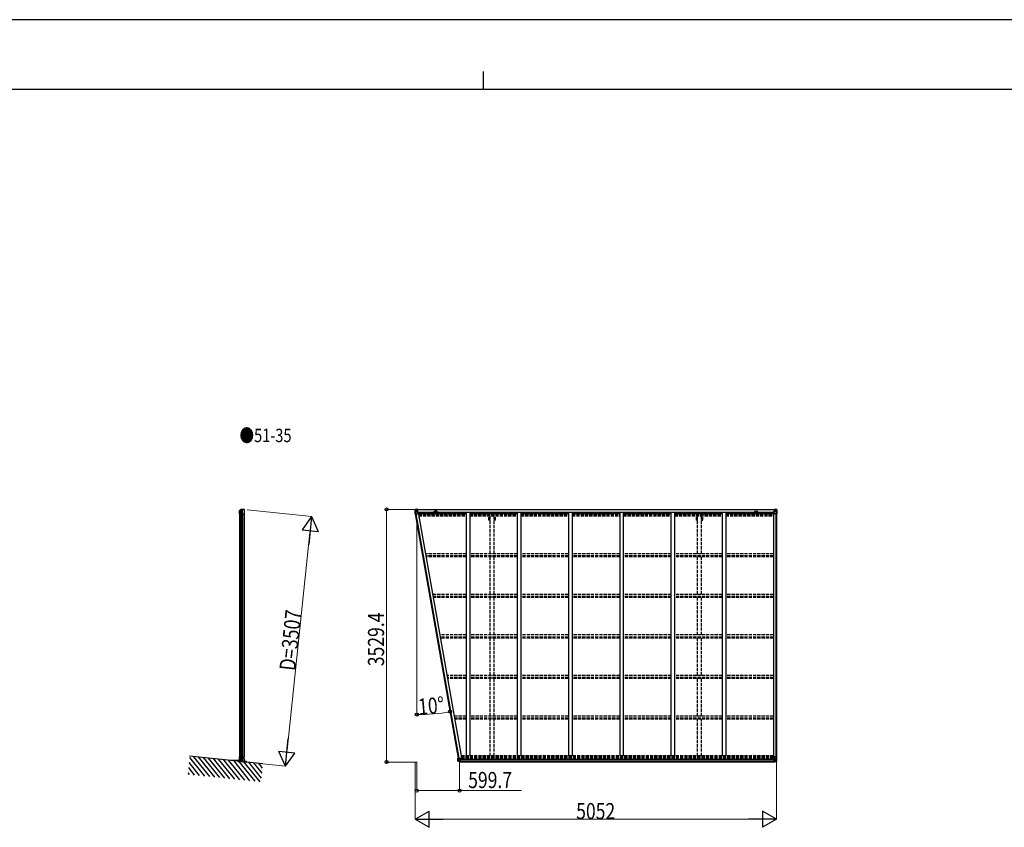
# Model space of a CAD drawing. Units: millimetres. Extents: x 0 to 42050, y 0 to 29700.
# Drawn here: x 14519 to 28284, y 18412 to 29700 of the extents above; entities that cross this region are included whole.
import ezdxf

# ---------------------------------------------------------------- set-up
doc = ezdxf.new("R2010")
doc.units = ezdxf.units.MM
doc.linetypes.add('YHIDDEN_1', pattern=[4, 3, -1])
for name, color, linetype, lineweight in [('USER1', 3, 'Continuous', 13), ('YKK_11', 7, 'Continuous', 30), ('YKK_11E', 7, 'Continuous', 13), ('YKK_13', 4, 'Continuous', 30), ('YKK_A1', 4, 'Continuous', 30), ('YKK_D', 6, 'Continuous', 13), ('YKK_ZWAK', 7, 'Continuous', 30)]:
    doc.layers.add(name, color=color, linetype=linetype, lineweight=lineweight)
doc.styles.add('text-b', font='extslim2.shx', dxfattribs={"width": 0.8, "bigfont": 'extfont2.shx'})

msp = doc.modelspace()

# ---------------------------------------------------------------- linework, layer by layer
at = {"layer": 'YKK_11'}
for p, q in [((20071, 22855), (20071, 22852)), ((25078, 22852), (25078, 22855))]:
    msp.add_line(p, q, dxfattribs=at)
at = {"layer": 'YKK_11E'}
msp.add_line((17464, 19352), (17593, 19352), dxfattribs=at)
at = {"layer": 'YKK_13'}
for p, q in [((17593, 22840), (17610, 22852)), ((17593, 22840), (17610, 22852)), ((17614, 22851), (17614, 22794)), ((17614, 22851), (17614, 22794)), ((17630, 22853), (17630, 22794)), ((17630, 22853), (17630, 22794)), ((17636, 22794), (17636, 22854)), ((17636, 22794), (17636, 22854)), ((17653, 22857), (17655, 22856)), ((17653, 22857), (17655, 22856)), ((17657, 22855), (17656, 22856)), ((17657, 22855), (17656, 22856)), ((17661, 22851), (17657, 22855)), ((17661, 22851), (17657, 22855)), ((17592, 22830), (17592, 22837)), ((17592, 22837), (17592, 22794)), ((17592, 22830), (17592, 22837)), ((17592, 22837), (17592, 22794)), ((17592, 22829), (17592, 22830)), ((17592, 22829), (17592, 22830)), ((17592, 22804), (17592, 22829)), ((17592, 22804), (17592, 22829)), ((17592, 22804), (17592, 22804)), ((17592, 22794), (17592, 22804)), ((17592, 22804), (17592, 22804)), ((17592, 22794), (17592, 22804)), ((17592, 22794), (17657, 22794)), ((17592, 22794), (17657, 22794)), ((17593, 22839), (17611, 22850)), ((17593, 22839), (17611, 22850)), ((17609, 22849), (17609, 22794)), ((17609, 22849), (17609, 22794)), ((17657, 22820), (17662, 22832)), ((17657, 22820), (17662, 22832)), ((17657, 22820), (17657, 22794)), ((17657, 22820), (17657, 22794)), ((17661, 22851), (17661, 22851)), ((17661, 22851), (17661, 22851)), ((17662, 22832), (17662, 22832)), ((17662, 22832), (17662, 22832)), ((17663, 22834), (17663, 22847)), ((17663, 22847), (17663, 22847)), ((17663, 22834), (17663, 22847)), ((17663, 22847), (17663, 22847)), ((17663, 22834), (17663, 22834)), ((17663, 22834), (17663, 22834)), ((17571, 19338), (17689, 19325)), ((17593, 19345), (17572, 19340)), ((17592, 19388), (17591, 19362)), ((17592, 19362), (17591, 19354)), ((17591, 19362), (17592, 19362)), ((17592, 19398), (17657, 19397)), ((17592, 19398), (17592, 19388)), ((17592, 19354), (17592, 19398)), ((17592, 19388), (17592, 19388)), ((17593, 19353), (17610, 19341)), ((17593, 19352), (17610, 19340)), ((17593, 19345), (17593, 19351)), ((17609, 19342), (17609, 19398)), ((17613, 19340), (17614, 19398)), ((17630, 19338), (17630, 19398)), ((17636, 19398), (17636, 19338)), ((17652, 19334), (17654, 19335)), ((17657, 19336), (17656, 19335)), ((17657, 19371), (17657, 19397)), ((17657, 19371), (17662, 19358)), ((17661, 19340), (17657, 19336)), ((17662, 19358), (17662, 19358)), ((17662, 19357), (17662, 19357)), ((17662, 19336), (17662, 19357)), ((17662, 19344), (17662, 19344)), ((17687, 19334), (17662, 19336)), ((17689, 19325), (17689, 19331)), ((20682, 19362), (20668, 19362)), ((20668, 19359), (20668, 19362)), ((20682, 19359), (20668, 19359)), ((20668, 19358), (20668, 19359)), ((20682, 19358), (20668, 19358)), ((20668, 19337), (20668, 19358)), ((20682, 19337), (20668, 19337)), ((20668, 19335), (20668, 19337)), ((20668, 19332), (20668, 19335)), ((20670, 19332), (20668, 19332)), ((20668, 19326), (20668, 19332)), ((20670, 19326), (20668, 19326)), ((20670, 19332), (20670, 19335)), ((20670, 19335), (20670, 19335)), ((20678, 19334), (20670, 19335)), ((20670, 19326), (20670, 19332)), ((20675, 19330), (20670, 19330)), ((20675, 19327), (20670, 19327)), ((20679, 19331), (20675, 19330)), ((20679, 19331), (20675, 19330)), ((20675, 19330), (20675, 19330)), ((20675, 19327), (20675, 19330)), ((20682, 19334), (20678, 19334)), ((20682, 19331), (20679, 19331)), ((20682, 19331), (20679, 19331)), ((20682, 19359), (20682, 19362)), ((20682, 19358), (20682, 19359)), ((20682, 19337), (20682, 19358)), ((20682, 19334), (20682, 19337)), ((20682, 19331), (20682, 19334)), ((20682, 19331), (20682, 19331)), ((25067, 19362), (25081, 19362)), ((25067, 19359), (25067, 19362)), ((25067, 19359), (25081, 19359)), ((25067, 19358), (25067, 19359)), ((25067, 19358), (25081, 19358)), ((25067, 19337), (25067, 19358)), ((25067, 19337), (25081, 19337)), ((25067, 19334), (25067, 19337)), ((25067, 19331), (25067, 19334)), ((25067, 19334), (25071, 19334)), ((25067, 19331), (25067, 19331)), ((25067, 19331), (25070, 19331)), ((25067, 19331), (25070, 19331)), ((25070, 19331), (25074, 19330)), ((25070, 19331), (25074, 19330)), ((25071, 19334), (25079, 19335)), ((25074, 19330), (25079, 19330)), ((25074, 19330), (25074, 19330)), ((25074, 19327), (25074, 19330)), ((25074, 19327), (25079, 19327)), ((25079, 19332), (25079, 19335)), ((25079, 19335), (25079, 19335)), ((25079, 19332), (25081, 19332)), ((25079, 19326), (25079, 19332)), ((25079, 19326), (25081, 19326)), ((25081, 19359), (25081, 19362)), ((25081, 19358), (25081, 19359)), ((25081, 19337), (25081, 19358)), ((25081, 19335), (25081, 19337)), ((25081, 19332), (25081, 19335)), ((25081, 19326), (25081, 19332))]:
    msp.add_line(p, q, dxfattribs=at)
at = {"layer": 'YKK_13', "linetype": 'Continuous'}
for p, q in [((20047, 22854), (20047, 22794)), ((20047, 22854), (20047, 22854)), ((20048, 22855), (20057, 22856)), ((20048, 22855), (20048, 22855)), ((20048, 22855), (20048, 22855)), ((20057, 22856), (20049, 22855)), ((20050, 22854), (20050, 22854)), ((20050, 22794), (20050, 22854)), ((20054, 22851), (20051, 22855)), ((20057, 22856), (20069, 22857)), ((20069, 22857), (20057, 22856)), ((20075, 22857), (20069, 22857)), ((20069, 22831), (20069, 22857)), ((20069, 22856), (20075, 22856)), ((20070, 22851), (20069, 22851)), ((20075, 22856), (20070, 22856)), ((20070, 22856), (20070, 22830)), ((20075, 22855), (20070, 22855)), ((20079, 22852), (20071, 22852)), ((20071, 22852), (20071, 22850)), ((20079, 22852), (20071, 22852)), ((20075, 22856), (20075, 22857)), ((20075, 22856), (20075, 22856)), ((20075, 22856), (20075, 22855)), ((20075, 22855), (20075, 22855)), ((20079, 22851), (20079, 22852)), ((20080, 22855), (20080, 22855)), ((20081, 22855), (20080, 22855)), ((20081, 22855), (20082, 22855)), ((20081, 22851), (20086, 22851)), ((20081, 22850), (20081, 22851)), ((20086, 22852), (20086, 22851)), ((20086, 22851), (20087, 22851)), ((20087, 22851), (20087, 22852)), ((20087, 22851), (20087, 22850)), ((25063, 22851), (25063, 22852)), ((25064, 22851), (25063, 22851)), ((25063, 22851), (25063, 22850)), ((25064, 22852), (25064, 22851)), ((25069, 22851), (25064, 22851)), ((25069, 22855), (25067, 22855)), ((25069, 22855), (25069, 22855)), ((25069, 22855), (25069, 22855)), ((25069, 22850), (25069, 22851)), ((25071, 22851), (25071, 22852)), ((25071, 22852), (25079, 22852)), ((25071, 22852), (25079, 22852)), ((25074, 22857), (25081, 22857)), ((25074, 22856), (25074, 22857)), ((25081, 22856), (25074, 22856)), ((25074, 22856), (25074, 22856)), ((25074, 22856), (25079, 22856)), ((25074, 22856), (25074, 22855)), ((25074, 22855), (25079, 22855)), ((25074, 22855), (25074, 22855)), ((25079, 22856), (25079, 22830)), ((25079, 22852), (25079, 22850)), ((25079, 22851), (25081, 22851)), ((25081, 22831), (25081, 22857)), ((25093, 22856), (25081, 22857)), ((25081, 22857), (25093, 22856)), ((25102, 22855), (25093, 22856)), ((25093, 22856), (25101, 22855)), ((25096, 22851), (25099, 22855)), ((25100, 22854), (25100, 22854)), ((25100, 22794), (25100, 22854)), ((25102, 22855), (25102, 22855)), ((25102, 22855), (25102, 22855)), ((25103, 22854), (25103, 22794)), ((25103, 22854), (25103, 22854)), ((20047, 22794), (20050, 22794)), ((20050, 22821), (20054, 22833)), ((20050, 22821), (20057, 22820)), ((20050, 22794), (20080, 22794)), ((20054, 22847), (20057, 22848)), ((20054, 22834), (20054, 22847)), ((20057, 22834), (20054, 22834)), ((20057, 22848), (20069, 22848)), ((20057, 22834), (20069, 22834)), ((20057, 22834), (20057, 22834)), ((20057, 22820), (20081, 22820)), ((20059, 22841), (20059, 22842)), ((20059, 22842), (20060, 22842)), ((20060, 22841), (20059, 22841)), ((20061, 22843), (20061, 22844)), ((20061, 22844), (20062, 22844)), ((20061, 22839), (20061, 22840)), ((20062, 22839), (20061, 22839)), ((20062, 22844), (20062, 22843)), ((20062, 22840), (20062, 22839)), ((20063, 22842), (20064, 22842)), ((20064, 22841), (20063, 22841)), ((20064, 22842), (20064, 22841)), ((20068, 22848), (20069, 22848)), ((20070, 22848), (20069, 22848)), ((20070, 22834), (20069, 22834)), ((20071, 22851), (20070, 22851)), ((20070, 22849), (20074, 22849)), ((20074, 22846), (20070, 22846)), ((20074, 22838), (20070, 22838)), ((20080, 22828), (20070, 22830)), ((20070, 22830), (20080, 22829)), ((20070, 22830), (20070, 22830)), ((20071, 22851), (20079, 22851)), ((20071, 22850), (20071, 22850)), ((20071, 22850), (20071, 22850)), ((20086, 22850), (20071, 22850)), ((20071, 22850), (20071, 22850)), ((20081, 22850), (20071, 22850)), ((20074, 22830), (20074, 22850)), ((20080, 22829), (20084, 22829)), ((20080, 22829), (20080, 22828)), ((20081, 22850), (20081, 22850)), ((20081, 22850), (20087, 22850)), ((20081, 22795), (20081, 22828)), ((20084, 22827), (20081, 22827)), ((20085, 22817), (20081, 22817)), ((20084, 22829), (20084, 22827)), ((20085, 22829), (20084, 22829)), ((20084, 22827), (20085, 22827)), ((20085, 22812), (20085, 22829)), ((20087, 22850), (20087, 22850)), ((25069, 22850), (25063, 22850)), ((25063, 22850), (25063, 22850)), ((25064, 22850), (25079, 22850)), ((25064, 22829), (25065, 22829)), ((25064, 22812), (25064, 22829)), ((25065, 22827), (25064, 22827)), ((25064, 22817), (25069, 22817)), ((25065, 22829), (25065, 22827)), ((25069, 22829), (25065, 22829)), ((25065, 22827), (25069, 22827)), ((25069, 22850), (25079, 22850)), ((25069, 22850), (25069, 22850)), ((25069, 22795), (25069, 22828)), ((25093, 22820), (25069, 22820)), ((25070, 22828), (25080, 22830)), ((25080, 22830), (25070, 22829)), ((25070, 22829), (25070, 22828)), ((25100, 22794), (25070, 22794)), ((25079, 22851), (25071, 22851)), ((25075, 22830), (25075, 22850)), ((25079, 22849), (25075, 22849)), ((25075, 22846), (25079, 22846)), ((25075, 22838), (25079, 22838)), ((25079, 22851), (25079, 22851)), ((25079, 22850), (25079, 22850)), ((25079, 22850), (25079, 22850)), ((25079, 22850), (25079, 22850)), ((25079, 22848), (25081, 22848)), ((25079, 22834), (25081, 22834)), ((25080, 22830), (25080, 22830)), ((25082, 22848), (25081, 22848)), ((25093, 22848), (25081, 22848)), ((25093, 22834), (25081, 22834)), ((25086, 22842), (25085, 22842)), ((25085, 22842), (25085, 22841)), ((25085, 22841), (25086, 22841)), ((25088, 22844), (25087, 22844)), ((25087, 22844), (25087, 22843)), ((25087, 22840), (25087, 22839)), ((25087, 22839), (25088, 22839)), ((25088, 22843), (25088, 22844)), ((25088, 22839), (25088, 22840)), ((25090, 22842), (25089, 22842)), ((25089, 22841), (25090, 22841)), ((25090, 22841), (25090, 22842)), ((25095, 22847), (25093, 22848)), ((25093, 22834), (25093, 22834)), ((25093, 22834), (25095, 22834)), ((25099, 22821), (25093, 22820)), ((25095, 22834), (25095, 22847)), ((25099, 22821), (25095, 22833)), ((25103, 22794), (25100, 22794)), ((20646, 19380), (20679, 19380)), ((20646, 19338), (20646, 19380)), ((20647, 19337), (20668, 19335)), ((20647, 19337), (20647, 19337)), ((20656, 19336), (20648, 19337)), ((20649, 19380), (20649, 19338)), ((20649, 19338), (20649, 19338)), ((20650, 19371), (20656, 19372)), ((20650, 19371), (20654, 19359)), ((20653, 19341), (20650, 19337)), ((20654, 19358), (20654, 19345)), ((20656, 19358), (20654, 19358)), ((20654, 19345), (20656, 19345)), ((20656, 19372), (20680, 19372)), ((20656, 19358), (20656, 19358)), ((20668, 19358), (20656, 19358)), ((20656, 19345), (20668, 19345)), ((20668, 19335), (20656, 19336)), ((20659, 19350), (20659, 19351)), ((20659, 19351), (20660, 19351)), ((20660, 19350), (20659, 19350)), ((20661, 19353), (20662, 19353)), ((20661, 19352), (20661, 19353)), ((20661, 19348), (20661, 19349)), ((20662, 19348), (20661, 19348)), ((20662, 19353), (20662, 19352)), ((20662, 19349), (20662, 19348)), ((20663, 19351), (20664, 19351)), ((20664, 19350), (20663, 19350)), ((20664, 19351), (20664, 19350)), ((20668, 19362), (20668, 19335)), ((20680, 19364), (20669, 19362)), ((20669, 19362), (20669, 19362)), ((20672, 19362), (20680, 19363)), ((20680, 19379), (20680, 19364)), ((20680, 19363), (20680, 19364)), ((25069, 19397), (25069, 19364)), ((25093, 19372), (25069, 19372)), ((25103, 19398), (25070, 19398)), ((25070, 19364), (25080, 19362)), ((25070, 19363), (25070, 19364)), ((25077, 19362), (25070, 19363)), ((25080, 19362), (25080, 19362)), ((25081, 19362), (25081, 19335)), ((25081, 19358), (25093, 19358)), ((25093, 19345), (25081, 19345)), ((25102, 19337), (25081, 19335)), ((25081, 19335), (25093, 19336)), ((25086, 19351), (25085, 19351)), ((25085, 19351), (25085, 19350)), ((25085, 19350), (25086, 19350)), ((25088, 19353), (25087, 19353)), ((25087, 19353), (25087, 19352)), ((25087, 19349), (25087, 19348)), ((25087, 19348), (25088, 19348)), ((25088, 19352), (25088, 19353)), ((25088, 19348), (25088, 19349)), ((25090, 19351), (25089, 19351)), ((25089, 19350), (25090, 19350)), ((25090, 19350), (25090, 19351)), ((25099, 19371), (25093, 19372)), ((25093, 19358), (25093, 19358)), ((25093, 19358), (25095, 19358)), ((25095, 19345), (25093, 19345)), ((25093, 19336), (25101, 19337)), ((25099, 19371), (25095, 19359)), ((25095, 19358), (25095, 19345)), ((25096, 19341), (25099, 19337)), ((25100, 19398), (25100, 19338)), ((25100, 19338), (25100, 19338)), ((25102, 19337), (25102, 19337)), ((25103, 19338), (25103, 19398))]:
    msp.add_line(p, q, dxfattribs=at)
at = {"layer": 'YKK_13', "linetype": 'YHIDDEN_1'}
for p, q in [((20648, 19338), (20648, 19380)), ((25101, 19338), (25101, 19398))]:
    msp.add_line(p, q, dxfattribs=at)
at = {"layer": 'YKK_13', "linetype": 'Continuous'}
for centre in [(20062, 22842), (25088, 22842)]:
    msp.add_circle(centre, 5.3, dxfattribs=at)
at = {"layer": 'YKK_13'}
for centre, radius, start, end in [((17612, 22849), 3, 101.8608, 125), ((17612, 22849), 3, 101.8608, 125), ((17653, 22655), 202, 90, 101.8608), ((17653, 22655), 202, 90, 101.8608), ((17653, 22655), 200, 96.4612, 101.7999), ((17653, 22655), 200, 96.4612, 101.7999), ((17630, 22856), 2.74, 271.5659, 276.9785), ((17629, 22854), 1.35, 358.0807, 0.8395), ((17630, 22856), 2.74, 271.5659, 276.9785), ((17629, 22854), 1.35, 358.0807, 0.8395), ((17633, 22899), 45.3, 270.3548, 273.3288), ((17633, 22899), 45.3, 270.3548, 273.3288), ((17651, 22662), 192, 89.4242, 94.5729), ((17651, 22662), 192, 89.4242, 94.5729), ((17595, 22837), 2.99, 124.9926, 170.7283), ((17595, 22837), 2.99, 124.9926, 170.7283), ((17612, 22848), 3, 101.7999, 123.3089), ((17612, 22848), 3, 101.7999, 123.3089), ((17658, 22847), 5, 0.0443, 44.9557), ((17658, 22847), 5, 0.0443, 44.9557), ((17660, 22834), 3, 335.0237, 359.9763), ((17660, 22834), 3, 335.0237, 359.9763), ((17573, 19337), 2.75, 104, 161.0293), ((17571, 19338), 0.3, 161.0836, 264.08), ((17594, 19354), 2.99, 188.7717, 234.5074), ((17612, 19344), 3, 236.1911, 257.7001), ((17611, 19342), 3, 234.5, 257.6392), ((17654, 19536), 200, 257.7001, 263.0388), ((17654, 19536), 202, 257.6392, 269.5), ((17630, 19335), 2.74, 82.5215, 87.9341), ((17628, 19338), 1.35, 358.6605, 1.4193), ((17633, 19292), 45.3, 86.1712, 89.1452), ((17653, 19529), 192, 264.9271, 270.0758), ((17657, 19344), 5, 314.5443, 359.4557), ((17659, 19357), 3, 359.5237, 24.4763), ((17686, 19331), 2.65, 354, 84)]:
    msp.add_arc(centre, radius, start, end, dxfattribs=at)
at = {"layer": 'YKK_13', "linetype": 'Continuous'}
for centre, radius, start, end in [((20048, 22854), 0.999, 93.4424, 179.9508), ((20048, 22854), 1, 93.5002, 180.0008), ((20048, 22854), 0.999, 93.4424, 179.9508), ((20049, 22868), 12.7, 269.2447, 275.1031), ((20051, 22854), 1.28, 131.1783, 182.459), ((20071, 22852), 0.5, 180.0011, 270.0011), ((20071, 22852), 0.5, 179.998, 269.9969), ((25079, 22852), 0.5, 269.9989, 359.9989), ((25079, 22852), 0.5, 270.0031, 0.002), ((25099, 22854), 1.28, 357.541, 48.8217), ((25101, 22868), 12.7, 264.8969, 270.7553), ((25102, 22854), 0.999, 0.0492, 86.5576), ((25102, 22854), 1, 359.9992, 86.4998), ((25102, 22854), 0.999, 0.0492, 86.5576), ((20060, 22843), 0.96, 270, 0), ((20060, 22840), 0.96, 0, 90), ((20063, 22843), 0.96, 180, 270), ((20063, 22840), 0.96, 90, 180), ((20070, 22831), 0.937, 182.3221, 263.2677), ((20070, 22831), 0.937, 182.3221, 263.2677), ((20071, 22849), 0.513, 91.8803, 181.0471), ((20071, 22849), 0.5, 90.529, 180.0446), ((20080, 22828), 0.937, 2.3221, 83.2677), ((20080, 22827), 0.937, 2.3221, 83.2677), ((20080, 22795), 1, 270, 0), ((20086, 22857), 7.69, 268.97, 276.4343), ((25064, 22857), 7.69, 263.5657, 271.03), ((25070, 22828), 0.937, 96.7323, 177.6779), ((25070, 22827), 0.937, 96.7323, 177.6779), ((25070, 22795), 1, 180, 270), ((25079, 22849), 0.513, 358.9529, 88.1197), ((25079, 22849), 0.5, 359.9554, 89.471), ((25080, 22831), 0.937, 276.7323, 357.6779), ((25080, 22831), 0.937, 276.7323, 357.6779), ((25086, 22843), 0.96, 270, 0), ((25086, 22840), 0.96, 0, 90), ((25089, 22843), 0.96, 180, 270), ((25089, 22840), 0.96, 90, 180), ((20647, 19338), 0.999, 180.0492, 266.5576), ((20647, 19338), 1, 179.9992, 266.4998), ((20647, 19338), 0.999, 180.0492, 266.5576), ((20649, 19324), 12.7, 84.8969, 90.7553), ((20651, 19338), 1.28, 177.541, 228.8217), ((20660, 19352), 0.96, 270, 0), ((20660, 19349), 0.96, 0, 90), ((20663, 19352), 0.96, 180, 270), ((20663, 19349), 0.96, 90, 180), ((20669, 19361), 0.937, 96.7323, 129.066), ((20679, 19379), 1, 0, 90), ((20679, 19365), 0.937, 276.7323, 357.6779), ((20679, 19364), 0.937, 276.7323, 357.6779), ((25070, 19397), 1, 90, 180), ((25070, 19365), 0.937, 182.3221, 263.2677), ((25070, 19364), 0.937, 182.3221, 263.2677), ((25080, 19361), 0.937, 50.934, 83.2677), ((25086, 19352), 0.96, 270, 360), ((25086, 19349), 0.96, 360, 90), ((25089, 19352), 0.96, 180, 270), ((25089, 19349), 0.96, 90, 180), ((25099, 19338), 1.28, 311.1783, 2.459), ((25101, 19324), 12.7, 89.2447, 95.1031), ((25102, 19338), 0.999, 273.4424, 359.9508), ((25102, 19338), 1, 273.5002, 0.0008), ((25102, 19338), 0.999, 273.4424, 359.9508)]:
    msp.add_arc(centre, radius, start, end, dxfattribs=at)
at = {"layer": 'YKK_13', "extrusion": (0, 0, -1)}
for centre, major_axis, ratio, start_param, end_param in [((17631, 22655), (200, 0), 0.994373, 4.711379, 4.727754), ((17631, 22655), (200, 0), 0.994373, 4.711379, 4.727754), ((17653, 22854), (5.97, -0.24), 0.020485, 0.671432, 1.569131), ((17653, 22854), (5.97, -0.24), 0.020485, 0.671432, 1.569131), ((17654, 22853), (2.13, -2.13), 0.995767, 3.985972, 4.712389), ((17654, 22853), (2.13, -2.13), 0.995767, 3.985972, 4.712389), ((17658, 22849), (-1.92, 5.71), 0.24881, 0.460585, 0.464104), ((17658, 22849), (-1.92, 5.71), 0.24881, 0.460585, 0.464104), ((17595, 22837), (3, 0.2), 0.642905, 3.245938, 4.203928), ((17595, 22837), (3, 0.2), 0.642905, 3.245938, 4.203928), ((17595, 22837), (-2.46, 3.29), 0.650902, 5.256145, 5.328955), ((17595, 22837), (-2.67, 1.39), 0.997631, 5.80419, 5.892948), ((17595, 22837), (-2.46, 3.29), 0.650902, 5.256145, 5.328955), ((17595, 22837), (-2.67, 1.39), 0.997631, 5.80419, 5.892948), ((17595, 22840), (3, 1.4), 0.040856, 2.113504, 2.141625), ((17595, 22840), (3, 1.4), 0.040856, 2.113504, 2.141625), ((17657, 19329), (4.9, 15), 0.101033, 0.307812, 0.308043), ((20712, 19332), (-43.3, 2.6), 0.005841, 6.018941, 6.28283)]:
    msp.add_ellipse(centre, major_axis=major_axis, ratio=ratio, start_param=start_param, end_param=end_param, dxfattribs=at)
at = {"layer": 'YKK_13', "linetype": 'Continuous', "extrusion": (0, 0, -1)}
for centre, major_axis, ratio, start_param, end_param in [((20050, 22856), (2, 0.12), 0.060933, 2.071256, 3.14534), ((20249, 22868), (201, 12), 0.060933, 3.14534, 3.145839), ((20050, 22852), (-0.02, 3), 0.466854, 0.125683, 0.759696), ((20052, 22847), (0.03, 5), 0.573921, 0.767272, 1.551125), ((20051, 22823), (0.85, 2.32), 0.403757, 3.00878, 3.974439), ((20053, 22834), (0, 3), 0.468246, 1.577288, 2.012794), ((19975, 22848), (81.7, 0), 0.061163, 6.282413, 6.283185), ((25175, 19345), (-81.7, 0), 0.061163, 6.282413, 6.283185), ((25096, 19358), (0, -3), 0.468246, 1.577288, 2.012794), ((25098, 19345), (-0.03, -5), 0.573921, 0.767272, 1.551125), ((25099, 19369), (-0.85, -2.32), 0.403757, 3.00878, 3.974439), ((25100, 19340), (0.02, -3), 0.466854, 0.125683, 0.759696), ((25100, 19337), (-2, -0.12), 0.060933, 2.071256, 3.14534), ((24901, 19324), (-201, -12), 0.060933, 3.14534, 3.145839)]:
    msp.add_ellipse(centre, major_axis=major_axis, ratio=ratio, start_param=start_param, end_param=end_param, dxfattribs=at)
at = {"layer": 'YKK_13', "linetype": 'Continuous'}
for centre, major_axis, ratio, start_param, end_param in [((25098, 22847), (-0.03, 5), 0.573921, 0.767272, 1.551125), ((25100, 22852), (0.02, 3), 0.466854, 0.125683, 0.759696), ((25100, 22856), (-2, 0.12), 0.060933, 2.071256, 3.14534), ((24901, 22868), (-201, 12), 0.060933, 3.14534, 3.145839), ((25175, 22848), (-81.7, 0), 0.061163, 6.282413, 6.283185), ((25096, 22834), (0, 3), 0.468246, 1.577288, 2.012794), ((25099, 22823), (-0.85, 2.32), 0.403757, 3.00878, 3.974439), ((20649, 19337), (2, -0.12), 0.060933, 2.071256, 3.14534), ((20848, 19324), (201, -12), 0.060933, 3.14534, 3.145839), ((20651, 19369), (0.85, -2.32), 0.403757, 3.00878, 3.974439), ((20650, 19340), (-0.02, -3), 0.466854, 0.125683, 0.759696), ((20651, 19345), (0.03, -5), 0.573921, 0.767272, 1.551125), ((20653, 19358), (0, -3), 0.468246, 1.577288, 2.012794), ((20575, 19345), (81.7, 0), 0.061163, 6.282413, 6.283185)]:
    msp.add_ellipse(centre, major_axis=major_axis, ratio=ratio, start_param=start_param, end_param=end_param, dxfattribs=at)
at = {"layer": 'YKK_13'}
for centre, major_axis, ratio, start_param, end_param in [((17595, 19354), (-2.49, -3.27), 0.650902, 5.256145, 5.328955), ((17594, 19354), (-2.68, -1.37), 0.997631, 5.80419, 5.892948), ((17595, 19354), (3, -0.23), 0.642905, 3.245938, 4.203928), ((17595, 19352), (2.99, -1.43), 0.040856, 2.113504, 2.141625), ((17632, 19537), (200, -2), 0.994373, 4.711379, 4.727754), ((17653, 19337), (5.97, 0.19), 0.020485, 0.671432, 1.569131), ((17654, 19338), (2.15, 2.11), 0.995767, 3.985972, 4.712389), ((25037, 19332), (43.3, 2.6), 0.005841, 6.018941, 6.28283)]:
    msp.add_ellipse(centre, major_axis=major_axis, ratio=ratio, start_param=start_param, end_param=end_param, dxfattribs=at)
at = {"layer": 'YKK_A1', "ltscale": 1.5}
for p, q in [((20071, 22855), (25078, 22855)), ((20071, 22852), (25078, 22852)), ((20101, 22815), (20101, 22792)), ((20101, 22815), (25049, 22815)), ((20101, 22799), (20760, 22799)), ((20347, 22829), (20323, 22829)), ((20810, 22799), (21476, 22799)), ((21526, 22799), (22192, 22799)), ((22242, 22799), (22908, 22799)), ((22958, 22799), (23624, 22799)), ((23674, 22799), (24340, 22799)), ((24390, 22799), (25049, 22799)), ((24802, 22829), (24826, 22829)), ((25049, 22815), (25049, 22792))]:
    msp.add_line(p, q, dxfattribs=at)
at = {"layer": 'YKK_A1'}
for p, q in [((17595, 19398), (17595, 22794)), ((17611, 22794), (17611, 19398)), ((17631, 22794), (17631, 19398)), ((17636, 22794), (17636, 19398)), ((17655, 22794), (17655, 19397)), ((20047, 22794), (20649, 19380)), ((20057, 22794), (20659, 19380)), ((20089, 22812), (20081, 22812)), ((20089, 22812), (20698, 19360)), ((20760, 22815), (20760, 19410)), ((20810, 22815), (20810, 19410)), ((21476, 22815), (21476, 19410)), ((21526, 22815), (21526, 19410)), ((22192, 22815), (22192, 19410)), ((22242, 22815), (22242, 19410)), ((22908, 22815), (22908, 19410)), ((22958, 22815), (22958, 19410)), ((23624, 22815), (23624, 19410)), ((23674, 22815), (23674, 19410)), ((24340, 22815), (24340, 19410)), ((24390, 22815), (24390, 19410)), ((25056, 22812), (25056, 19360)), ((25056, 22812), (25069, 22812)), ((25091, 22794), (25091, 19398)), ((25101, 22794), (25101, 19398)), ((17916, 19300), (16894, 19408)), ((17916, 19300), (16894, 19408)), ((20671, 19327), (20671, 19325)), ((25078, 19325), (20671, 19325)), ((25072, 19331), (20677, 19331)), ((25067, 19360), (20682, 19360)), ((25067, 19359), (20682, 19359)), ((25067, 19358), (20682, 19358)), ((25067, 19335), (20682, 19335)), ((25067, 19332), (20682, 19332)), ((25078, 19327), (25078, 19325))]:
    msp.add_line(p, q, dxfattribs=at)
at = {"layer": 'YKK_A1', "linetype": 'YHIDDEN_1', "ltscale": 15}
for p, q in [((20093, 22792), (20760, 22792)), ((20095, 22779), (20760, 22779)), ((20098, 22766), (20760, 22766)), ((20810, 22792), (21476, 22792)), ((20810, 22779), (21476, 22779)), ((20810, 22766), (21476, 22766)), ((21080, 22704), (21080, 22766)), ((21097, 22235), (21097, 22766)), ((21152, 22235), (21152, 22766)), ((21170, 22704), (21170, 22766)), ((21526, 22792), (22192, 22792)), ((21526, 22779), (22192, 22779)), ((21526, 22766), (22192, 22766)), ((22242, 22792), (22908, 22792)), ((22242, 22779), (22908, 22779)), ((22242, 22766), (22908, 22766)), ((22958, 22792), (23624, 22792)), ((22958, 22779), (23624, 22779)), ((22958, 22766), (23624, 22766)), ((23674, 22792), (24340, 22792)), ((23674, 22779), (24340, 22779)), ((23674, 22766), (24340, 22766)), ((23980, 22704), (23980, 22766)), ((23997, 22235), (23997, 22766)), ((24052, 22235), (24052, 22766)), ((24070, 22704), (24070, 22766)), ((24390, 22792), (25056, 22792)), ((24390, 22779), (25056, 22779)), ((24390, 22766), (25056, 22766)), ((21097, 22704), (21080, 22704)), ((21170, 22704), (21152, 22704)), ((23980, 22704), (23997, 22704)), ((24052, 22704), (24070, 22704)), ((20760, 22235), (20191, 22235)), ((20760, 22205), (20197, 22205)), ((20760, 22192), (20199, 22192)), ((21476, 22235), (20810, 22235)), ((21476, 22205), (20810, 22205)), ((21476, 22192), (20810, 22192)), ((21097, 21668), (21097, 22192)), ((21152, 21668), (21152, 22192)), ((22192, 22235), (21526, 22235)), ((22192, 22205), (21526, 22205)), ((22192, 22192), (21526, 22192)), ((22908, 22235), (22242, 22235)), ((22908, 22205), (22242, 22205)), ((22908, 22192), (22242, 22192)), ((23624, 22235), (22958, 22235)), ((23624, 22205), (22958, 22205)), ((23624, 22192), (22958, 22192)), ((24340, 22235), (23674, 22235)), ((24340, 22205), (23674, 22205)), ((24340, 22192), (23674, 22192)), ((23997, 21668), (23997, 22192)), ((24052, 21668), (24052, 22192)), ((25056, 22235), (24390, 22235)), ((25056, 22205), (24390, 22205)), ((25056, 22192), (24390, 22192)), ((20760, 21668), (20291, 21668)), ((20760, 21638), (20296, 21638)), ((20760, 21625), (20299, 21625)), ((21476, 21668), (20810, 21668)), ((21476, 21638), (20810, 21638)), ((21476, 21625), (20810, 21625)), ((21097, 21101), (21097, 21625)), ((21152, 21101), (21152, 21625)), ((22192, 21668), (21526, 21668)), ((22192, 21638), (21526, 21638)), ((22192, 21625), (21526, 21625)), ((22908, 21668), (22242, 21668)), ((22908, 21638), (22242, 21638)), ((22908, 21625), (22242, 21625)), ((23624, 21668), (22958, 21668)), ((23624, 21638), (22958, 21638)), ((23624, 21625), (22958, 21625)), ((24340, 21668), (23674, 21668)), ((24340, 21638), (23674, 21638)), ((24340, 21625), (23674, 21625)), ((23997, 21101), (23997, 21625)), ((24052, 21101), (24052, 21625)), ((25056, 21668), (24390, 21668)), ((25056, 21638), (24390, 21638)), ((25056, 21625), (24390, 21625)), ((20760, 21101), (20391, 21101)), ((20760, 21071), (20396, 21071)), ((21476, 21101), (20810, 21101)), ((21476, 21071), (20810, 21071)), ((22192, 21101), (21526, 21101)), ((22192, 21071), (21526, 21071)), ((22908, 21101), (22242, 21101)), ((22908, 21071), (22242, 21071)), ((23624, 21101), (22958, 21101)), ((23624, 21071), (22958, 21071)), ((24340, 21101), (23674, 21101)), ((24340, 21071), (23674, 21071)), ((25056, 21101), (24390, 21101)), ((25056, 21071), (24390, 21071)), ((20760, 21058), (20399, 21058)), ((21476, 21058), (20810, 21058)), ((21097, 20534), (21097, 21058)), ((21152, 20534), (21152, 21058)), ((22192, 21058), (21526, 21058)), ((22908, 21058), (22242, 21058)), ((23624, 21058), (22958, 21058)), ((24340, 21058), (23674, 21058)), ((23997, 20534), (23997, 21058)), ((24052, 20534), (24052, 21058)), ((25056, 21058), (24390, 21058)), ((20760, 20534), (20491, 20534)), ((21476, 20534), (20810, 20534)), ((22192, 20534), (21526, 20534)), ((22908, 20534), (22242, 20534)), ((23624, 20534), (22958, 20534)), ((24340, 20534), (23674, 20534)), ((25056, 20534), (24390, 20534)), ((20760, 20504), (20496, 20504)), ((20760, 20491), (20499, 20491)), ((21476, 20504), (20810, 20504)), ((21476, 20491), (20810, 20491)), ((21097, 19967), (21097, 20491)), ((21152, 19967), (21152, 20491)), ((22192, 20504), (21526, 20504)), ((22192, 20491), (21526, 20491)), ((22908, 20504), (22242, 20504)), ((22908, 20491), (22242, 20491)), ((23624, 20504), (22958, 20504)), ((23624, 20491), (22958, 20491)), ((24340, 20504), (23674, 20504)), ((24340, 20491), (23674, 20491)), ((23997, 19967), (23997, 20491)), ((24052, 19967), (24052, 20491)), ((25056, 20504), (24390, 20504)), ((25056, 20491), (24390, 20491)), ((20760, 19967), (20591, 19967)), ((21476, 19967), (20810, 19967)), ((22192, 19967), (21526, 19967)), ((22908, 19967), (22242, 19967)), ((23624, 19967), (22958, 19967)), ((24340, 19967), (23674, 19967)), ((25056, 19967), (24390, 19967)), ((20760, 19937), (20596, 19937)), ((20760, 19924), (20599, 19924)), ((21476, 19937), (20810, 19937)), ((21476, 19924), (20810, 19924)), ((21097, 19410), (21097, 19924)), ((21152, 19410), (21152, 19924)), ((22192, 19937), (21526, 19937)), ((22192, 19924), (21526, 19924)), ((22908, 19937), (22242, 19937)), ((22908, 19924), (22242, 19924)), ((23624, 19937), (22958, 19937)), ((23624, 19924), (22958, 19924)), ((24340, 19937), (23674, 19937)), ((24340, 19924), (23674, 19924)), ((23997, 19410), (23997, 19924)), ((24052, 19410), (24052, 19924)), ((25056, 19937), (24390, 19937)), ((25056, 19924), (24390, 19924)), ((25056, 19410), (20689, 19410)), ((25056, 19391), (20693, 19391)), ((25056, 19376), (20695, 19376))]:
    msp.add_line(p, q, dxfattribs=at)
at = {"layer": 'YKK_A1', "linetype": 'Continuous', "ltscale": 0.5}
for p, q in [((16884, 19317), (17030, 19136)), ((16891, 19387), (17101, 19129)), ((16943, 19403), (17171, 19121)), ((17013, 19395), (17241, 19114)), ((17084, 19388), (17312, 19107)), ((17154, 19380), (17382, 19099)), ((17224, 19373), (17452, 19092)), ((17295, 19366), (17523, 19084)), ((17365, 19358), (17593, 19077)), ((17435, 19351), (17663, 19070)), ((17506, 19344), (17734, 19062)), ((17576, 19336), (17804, 19055)), ((17646, 19329), (17874, 19047)), ((17717, 19321), (17896, 19101)), ((17787, 19314), (17903, 19171)), ((17857, 19307), (17910, 19241)), ((16869, 19176), (16890, 19151)), ((16877, 19246), (16960, 19143))]:
    msp.add_line(p, q, dxfattribs=at)
at = {"layer": 'YKK_A1', "ltscale": 1.5}
for centre, start, end in [((20323, 22816), 90, 183.5283), ((20347, 22816), 356.4717, 90), ((24802, 22816), 90, 183.5283), ((24826, 22816), 356.4717, 90)]:
    msp.add_arc(centre, 13, start, end, dxfattribs=at)
at = {"layer": 'YKK_D'}
for p, q in [((20039, 22855), (19648, 22855)), ((19649, 22855), (19649, 19325)), ((17697, 22850), (18601, 22755)), ((20071, 22655), (20071, 19987)), ((18577, 22531), (18257, 19491)), ((17917, 19300), (18235, 19267)), ((20069, 19325), (19648, 19325)), ((20049, 19327), (20049, 18524)), ((20069, 19327), (20069, 18924)), ((20668, 19325), (20668, 18924)), ((25101, 19325), (25101, 18524)), ((20069, 18925), (20668, 18925)), ((20668, 18925), (21533, 18925)), ((24875, 18525), (20274, 18525))]:
    msp.add_line(p, q, dxfattribs=at)
at = {"layer": 'YKK_D', "lineweight": -2}
for p, q in [((18600, 22755), (18468, 22572)), ((18600, 22755), (18559, 22366)), ((18600, 22755), (18692, 22549)), ((18468, 22572), (18692, 22549)), ((18234, 19267), (18274, 19655)), ((18234, 19267), (18142, 19473)), ((18366, 19449), (18142, 19473)), ((18234, 19267), (18366, 19449)), ((20049, 18525), (20244, 18638)), ((20244, 18412), (20244, 18638)), ((25101, 18525), (24905, 18638)), ((24905, 18638), (24905, 18412)), ((20049, 18525), (20244, 18412)), ((20049, 18525), (20439, 18525)), ((25101, 18525), (24710, 18525)), ((25101, 18525), (24905, 18412))]:
    msp.add_line(p, q, dxfattribs=at)
at = {"layer": 'YKK_D', "linetype": 'ByBlock', "lineweight": -2}
for centre in [(19649, 22855), (20071, 19988), (20535, 20028), (19649, 19325), (20069, 18925), (20668, 18925)]:
    msp.add_circle(centre, 21.2, dxfattribs=at)
at = {"layer": 'YKK_D'}
msp.add_arc((20071, 22656), 2669, 270, 280, dxfattribs=at)
at = {"layer": 'YKK_ZWAK'}
for p, q in [((42050, 29700), (0, 29700)), ((21000, 28975), (21000, 28725)), ((40500, 28725), (1500, 28725))]:
    msp.add_line(p, q, dxfattribs=at)

# ---------------------------------------------------------------- texts
at = {"layer": 'USER1', "style": 'text-b', "width": 0.8}
msp.add_text('●51-35', height=186.7, dxfattribs=at).set_placement((17592, 23796))
at = {"layer": 'YKK_D', "style": 'text-b', "width": 0.8}
for s, rotation, p in [('D=3507', 84, (18372, 20593)), ('3529.4', 90, (19613, 20664)), ('10°', 5, (20100, 19983))]:
    msp.add_text(s, height=225, rotation=rotation, dxfattribs=at).set_placement(p)
for s, p in [('599.7', (20789, 18961)), ('5052', (22299, 18526))]:
    msp.add_text(s, height=225, dxfattribs=at).set_placement(p)

doc.saveas('drawing.dxf')
